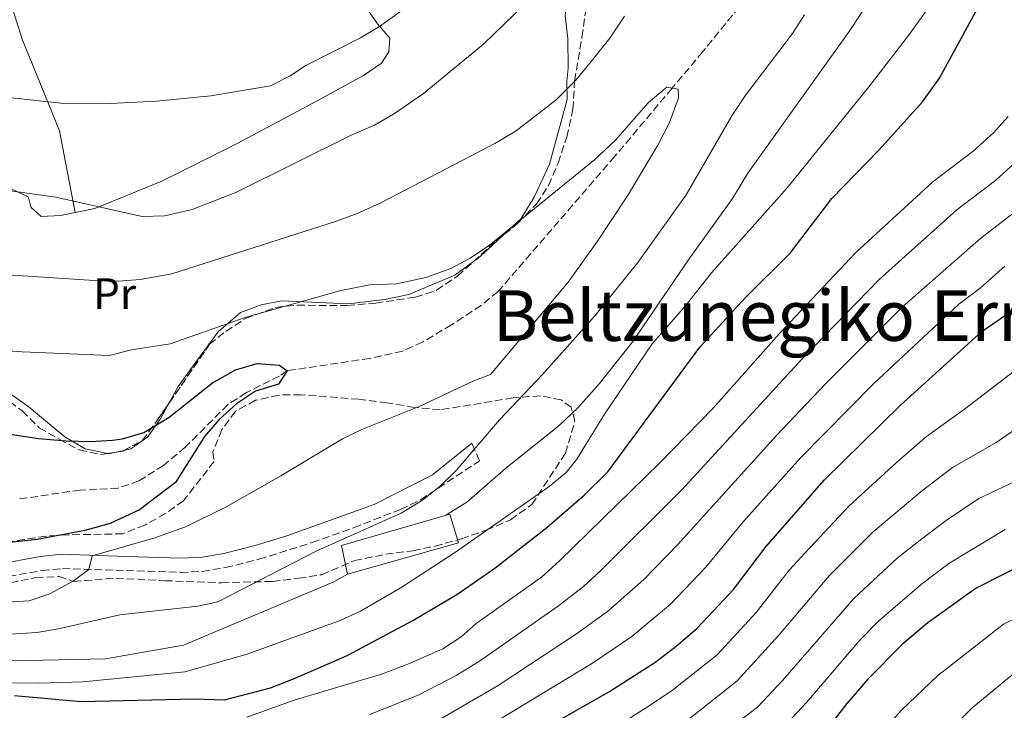
# Model space of a CAD drawing. Units: metres. Extents: x 617406 to 620849, y 4745628 to 4748000.
# Drawn here: x 619093 to 619317, y 4747603 to 4747760 of the extents above; entities that cross this region are included whole.
import ezdxf
from ezdxf.enums import TextEntityAlignment as Align

# ---------------------------------------------------------------- set-up
doc = ezdxf.new("R2010")
doc.units = ezdxf.units.M
doc.header["$MEASUREMENT"] = 0
doc.linetypes.add('DGN Style 3', pattern=[2.435890702152634, 1.739921930109024, -0.6959687720436097])
for name, color, linetype, lineweight in [('Camino', 7, 'DGN Style 3', 0), ('Curva de nivel directora', 30, 'Continuous', 30), ('Curva de nivel intermedia', 30, 'Continuous', 0), ('Edificio', 1, 'Continuous', 13), ('Etiqueta de uso rústico', 92, 'Continuous', 0), ('Línea de cambio de uso (parcela vista)', 92, 'Continuous', 0), ('Margen derecho', 7, 'Continuous', 0), ('Texto de rotulación de espacio menor sin especificar', 7, 'Continuous', 0), ('Vaguada', 142, 'DGN Style 3', 13), ('Zona arbolada', 92, 'DGN Style 3', 0)]:
    doc.layers.add(name, color=color, linetype=linetype, lineweight=lineweight)
doc.styles.add('Style-Arial', font='arial.ttf')

msp = doc.modelspace()

# ---------------------------------------------------------------- linework, layer by layer
at = {"layer": 'Camino', "color": 7, "linetype": 'DGN Style 3', "lineweight": 0}
msp.add_polyline3d([(619085.6700000007, 4747632.480000001, 577.9600000000065), (619098.1099999996, 4747634.600000001, 577.800000000003), (619102.7099999996, 4747635.080000001, 578.4900000000052), (619117.16, 4747634.600000001, 581.8300000000017), (619129.5399999984, 4747634.2, 582.6000000000058), (619134.5100000018, 4747634.42, 582.9400000000023), (619139.7399999977, 4747635.28, 583.3300000000019), (619147.3500000006, 4747637.170000001, 583.8200000000071), (619159.4699999975, 4747640.970000001, 584.4499999999972), (619168.8599999998, 4747644.340000002, 584.6699999999983), (619179.4999999992, 4747648.500000001, 584.8099999999977), (619184.0399999989, 4747650.66, 584.929999999993), (619197.4299999998, 4747659.51, 586.5700000000071), (619195.749999999, 4747663.510000001, 584.5899999999966)], dxfattribs=at)
at = {"layer": 'Curva de nivel directora', "color": 30, "linetype": 'Continuous', "lineweight": 30, "flags": 128}
for points, elevation in [([(619091.8499999989, 4747606.260000001), (619106.99, 4747604.87), (619132.6699999999, 4747605.51), (619139.5199999985, 4747605.270000001), (619149.9500000002, 4747607.990000002), (619155.5899999995, 4747610.15), (619167.4000000001, 4747615.350000001), (619182.349999999, 4747623.300000002), (619192.3200000002, 4747629.2), (619200.91, 4747635.170000001), (619212.7599999988, 4747644.37), (619221.23, 4747651.750000001), (619226.5900000001, 4747657.039999999), (619247.4699999989, 4747685.350000001), (619257.9099999993, 4747696.630000002), (619268.0300000003, 4747706.710000002), (619277.4600000004, 4747719.130000001), (619288.1899999994, 4747730.070000002), (619298.0800000001, 4747741.050000001), (619301.909999999, 4747746.400000002), (619310.55, 4747762.230000001), (619316.4299999987, 4747772.310000001), (619326.6599999992, 4747791.79)], 600.0000000000001), ([(619262.4699999992, 4747639.990000002), (619275.8299999988, 4747655.190000001), (619292.9900000006, 4747672.070000002), (619311.6699999999, 4747688.949999999), (619316.9099999992, 4747692.630000004)], 625.0000000000001), ([(619083.9099999995, 4747666.630000001), (619097.2699999991, 4747664.630000004), (619103.55, 4747664.060000001), (619109.1200000001, 4747663.91), (619114.1099999989, 4747664.230000001), (619116.3799999999, 4747664.550000002), (619121.1900000002, 4747665.990000002), (619126.9900000005, 4747669.430000002), (619136.8200000006, 4747677.260000002), (619142.0499999988, 4747680.16), (619146.9900000007, 4747681.62), (619151.9900000008, 4747681.270000001), (619153.7900000003, 4747679.99), (619151.7899999997, 4747676.95), (619146.5500000004, 4747675.350000001), (619142.2299999997, 4747672.470000002), (619138.3499999995, 4747668.950000001), (619134.99, 4747665.03), (619128.3699999994, 4747654.600000001), (619120.2299999989, 4747648.390000002), (619113.5900000005, 4747645.310000001), (619107.7999999991, 4747643.670000001), (619096.9499999996, 4747641.670000001), (619080.9900000005, 4747639.910000001)], 575.0000000000002), ([(619201.3100000002, 4747592.550000003), (619226.9499999998, 4747607.11), (619237.5099999988, 4747613.910000003), (619242.1499999991, 4747617.430000001), (619246.8299999996, 4747621.430000001), (619255.149999999, 4747630.310000001), (619262.4699999992, 4747639.990000002)], 625.0000000000001), ([(619322.8300000002, 4747636.95), (619310.2699999985, 4747630.630000001), (619299.2699999993, 4747622.710000002), (619293.6299999999, 4747617.990000002), (619285.7100000005, 4747609.990000002), (619280.8699999992, 4747604.390000002), (619274.0299999996, 4747595.59)], 650.0000000000001)]:
    msp.add_lwpolyline(points, dxfattribs=dict(at, elevation=elevation))
at = {"layer": 'Curva de nivel intermedia', "color": 30, "linetype": 'Continuous', "lineweight": 0, "flags": 128}
for points, elevation in [([(619189.79, 4747647.16), (619194.6100000013, 4747650.109999998), (619203.3600000021, 4747657.779999999), (619215.5900000007, 4747667.59), (619219.7900000006, 4747671.589999998), (619224.7300000003, 4747677.09), (619232.2899999997, 4747686.609999998), (619245.0700000006, 4747705.429999999), (619254.9099999998, 4747719.109999998), (619258.4300000002, 4747724.869999998), (619281.4200000013, 4747757.050000001), (619289.1100000002, 4747768.680000001), (619294.1100000005, 4747777.349999998), (619296.1100000008, 4747782.949999999), (619305.5900000003, 4747801.350000001), (619308.9100000019, 4747814.390000001), (619317.0299999999, 4747828.539999999)], 590.0000000000001), ([(619085.0800000007, 4747609.15), (619097.3099999994, 4747609.06), (619107.3200000008, 4747609.37), (619130.550000001, 4747611.59), (619144.6799999997, 4747615.65), (619165.8300000011, 4747623.289999999), (619170.390000001, 4747625.350000001), (619179.4700000002, 4747630.589999998), (619192.0200000008, 4747638.76), (619213.2500000005, 4747653.73), (619217.1500000008, 4747656.87), (619219.5899999995, 4747659.930000001), (619225.8700000005, 4747670.149999999), (619236.7000000019, 4747686.07), (619244.1500000019, 4747694.630000001), (619250.1500000011, 4747702.21), (619267.3700000009, 4747721.5), (619285.8700000015, 4747744.470000001), (619294.8800000015, 4747756.140000001), (619298.260000001, 4747760.709999999), (619307.9900000008, 4747775.83), (619310.1900000003, 4747780.23), (619312.1700000007, 4747786.779999998), (619317.3000000004, 4747798.539999997)], 595), ([(619183.9100000014, 4747764.8), (619174.7300000016, 4747758.140000002), (619170.4300000012, 4747755.59), (619158.0300000003, 4747749.350000001), (619154.4200000005, 4747746.949999999), (619149.9900000005, 4747744.71), (619136.4400000006, 4747742.449999998), (619124.1000000003, 4747741.179999999), (619113.6300000007, 4747740.710000001), (619102.4700000006, 4747740.789999999), (619097.4300000002, 4747741.270000001), (619067.9500000003, 4747744.550000002)], 595), ([(619210.270000001, 4747765.73), (619198.3700000008, 4747754.140000001), (619184.7100000017, 4747742.970000001), (619177.9300000002, 4747738.239999999), (619173.5900000016, 4747735.749999999), (619168.2699999998, 4747733.51), (619142.2900000003, 4747720.55), (619132.1900000017, 4747716.63), (619125.8700000006, 4747715.199999999), (619120.8700000005, 4747715.029999999), (619101.2300000021, 4747719.430000001), (619070.2900000005, 4747723.699999999)], 590.0000000000001), ([(619077.5700000006, 4747702.619999999), (619111.0300000012, 4747700.390000001), (619115.3899999998, 4747700.310000001), (619120.3699999999, 4747700.699999999), (619127.5500000013, 4747701.989999999), (619164.9500000004, 4747713.989999999), (619169.6399999999, 4747715.730000001), (619174.8700000001, 4747718.069999999), (619200.9500000002, 4747731.59), (619205.7900000017, 4747734.470000001), (619214.8700000009, 4747741.5), (619219.2499999997, 4747745.890000001), (619222.8500000006, 4747750.249999999), (619227.0300000004, 4747755.510000001), (619230.4300000002, 4747760.550000001)], 585), ([(619271.2700000014, 4747760.789999999), (619268.5399999999, 4747756.59), (619257.99, 4747742.679999998), (619254.7800000003, 4747737.899999999), (619244.3799999999, 4747719.96), (619233.4299999997, 4747704.550000001), (619223.7100000011, 4747692.55), (619211.7400000016, 4747679.099999999), (619202.0299999998, 4747668.869999998), (619192.1900000006, 4747657.350000001), (619188.4700000013, 4747653.67), (619184.5199999994, 4747650.609999999), (619179.6600000003, 4747647.649999999), (619160.3200000013, 4747639.050000001), (619137.9900000019, 4747627.509999998), (619133.5100000004, 4747626.489999999), (619115.7899999998, 4747624.550000001), (619101.8500000013, 4747621.349999998), (619096.9100000015, 4747620.55), (619088.3500000008, 4747619.989999999)], 585), ([(619081.6100000017, 4747685.140000001), (619093.560000001, 4747684.250000001), (619113.3500000013, 4747683.430000001), (619118.4299999997, 4747684.710000001), (619127.2300000017, 4747686.07), (619144.4400000004, 4747692.179999999), (619165.9500000018, 4747698.199999998), (619172.5099999999, 4747699.51), (619178.6299999999, 4747699.749999999), (619185.2300000002, 4747701.189999999), (619190.9500000001, 4747703.189999999), (619195.3700000013, 4747705.529999999), (619199.7099999997, 4747708.509999999), (619223.6300000006, 4747727.990000002), (619228.3500000013, 4747732.390000001), (619235.79, 4747740.869999997), (619239.61, 4747744.119999997), (619239.99, 4747744.390000001), (619242.5500000014, 4747743.91), (619242.6299999997, 4747741.99), (619240.5900000012, 4747736.390000001), (619237.9500000015, 4747731.189999999), (619231.1100000017, 4747719.75), (619224.1100000012, 4747709.189999999), (619217.6100000013, 4747700.13), (619199.9900000015, 4747679.109999999), (619196.1900000017, 4747677.67), (619183.7200000016, 4747671.84), (619170.8700000015, 4747666.710000001), (619166.3600000008, 4747664.539999999), (619152.3100000005, 4747656.15), (619139.7100000008, 4747648.92), (619130.7099999997, 4747644.55), (619123.7300000014, 4747642.039999999), (619109.5100000012, 4747637.989999999), (619108.7100000011, 4747634.88), (619105.1500000004, 4747632.199999998), (619099.8700000009, 4747629.34), (619095.1500000001, 4747627.75), (619088.7900000011, 4747627.350000001)], 580.0000000000001), ([(619144.5800000012, 4747601.34), (619155.5899999995, 4747605.269999999), (619175.23, 4747611.109999998), (619181.5800000002, 4747613.489999999), (619189.0999999995, 4747616.86), (619193.3100000004, 4747619.59), (619196.7200000013, 4747622.619999997), (619211.5499999995, 4747633.109999999), (619215.5900000007, 4747636.710000001), (619238.4400000009, 4747659.08), (619250.5500000013, 4747671.51), (619265.5100000012, 4747688.390000001), (619282.9500000001, 4747706.869999998), (619300.4200000003, 4747722.92), (619309.6200000005, 4747729.849999999), (619314.2300000014, 4747734.01), (619317.5500000007, 4747737.75)], 605), ([(619172.5400000011, 4747601.949999999), (619183.7000000014, 4747606.369999998), (619192.1500000004, 4747610.779999998), (619197.4800000013, 4747614.06), (619215.4000000008, 4747626.609999999), (619221.0700000013, 4747631.009999999), (619224.9100000013, 4747634.509999999), (619243.3700000017, 4747652.88), (619270.7599999994, 4747682.710000001), (619288.2400000008, 4747700.680000001), (619305.8800000009, 4747716.529999999), (619314.75, 4747723.259999999), (619324.7300000001, 4747732.350000001)], 610), ([(619185.8200000003, 4747599.249999999), (619201.6600000011, 4747608.529999999), (619219.2499999997, 4747620.11), (619226.5499999998, 4747625.310000001), (619234.7800000019, 4747632.56), (619242.5200000001, 4747640.499999999), (619264.8499999996, 4747665.220000001), (619276.0200000011, 4747677.039999999), (619293.5400000004, 4747694.49), (619311.3500000003, 4747710.13), (619319.8799999999, 4747716.679999999)], 615.0000000000001), ([(619183.240000001, 4747589.45), (619223.100000001, 4747613.61), (619232.0300000005, 4747619.609999999), (619240.8100000003, 4747626.99), (619248.8300000001, 4747635.4), (619257.3300000004, 4747645.649999999), (619270.3400000016, 4747660.199999998), (619286.9800000001, 4747677.050000001), (619306.3300000001, 4747695.119999998), (619311.1800000004, 4747698.720000002), (619316.8100000009, 4747703.739999999)], 620), ([(619230.1999999998, 4747600.179999999), (619235.3899999999, 4747603.480000001), (619241.2500000006, 4747607.390000001), (619251.4200000007, 4747615.49), (619260.2899999998, 4747625.119999999), (619267.8200000002, 4747634.699999999), (619271.3400000005, 4747638.590000001), (619281.3300000018, 4747649.270000001), (619292.1700000003, 4747659.140000001), (619298.9600000007, 4747665.039999999), (619307.5999999996, 4747671.239999999), (619341.38, 4747697.190000001)], 630), ([(619244.9800000011, 4747600.880000001), (619256.0099999994, 4747609.550000001), (619265.4400000019, 4747619.940000001), (619276.9100000006, 4747633.439999999), (619286.8300000003, 4747643.359999998), (619297.8099999996, 4747652.569999999), (619304.9300000009, 4747658.019999999), (619314.7900000003, 4747663.699999998), (619340.3800000009, 4747681.340000001)], 635), ([(619243.8700000002, 4747590.810000001), (619260.6100000017, 4747603.619999999), (619266.3600000006, 4747609.75), (619282.4900000019, 4747628.289999999), (619292.3300000011, 4747637.449999998), (619297.9200000013, 4747641.850000001), (619303.4500000011, 4747646), (619310.8899999999, 4747650.989999999), (619321.9699999996, 4747656.17)], 640.0000000000001), ([(619265.2000000007, 4747597.680000001), (619271.7300000017, 4747604.640000001), (619283.870000001, 4747618.829999999), (619288.0599999997, 4747623.140000001), (619297.8299999997, 4747631.539999999), (619304.0900000005, 4747636.239999999), (619316.8600000001, 4747643.970000001)], 645), ([(619080.6000000014, 4747613.859999998), (619112.5100000009, 4747614.550000001), (619130.1900000012, 4747617.67), (619164.3700000015, 4747632.05), (619167.5000000007, 4747633.81)], 590.0000000000002), ([(619326.4900000015, 4747627.52), (619316.450000001, 4747622.470000001), (619301.490000001, 4747610.720000001), (619293.3700000006, 4747602.99), (619279.1700000004, 4747587.269999999)], 655), ([(619322.6200000001, 4747614.31), (619309.35, 4747603.46), (619305.2900000007, 4747599.380000001)], 660)]:
    msp.add_lwpolyline(points, dxfattribs=dict(at, elevation=elevation))
at = {"layer": 'Edificio', "color": 1, "linetype": 'Continuous', "lineweight": 13}
msp.add_polyline3d([(619192.6500000004, 4747640.92, 594.1000000000058), (619167.5099999999, 4747633.77, 590.0200000000041), (619166.0800000001, 4747640.289999999, 585.779999999999), (619190.7000000002, 4747647.42, 590.1499999999943)], close=True, dxfattribs=at)
at = {"layer": 'Edificio', "color": 51, "linetype": 'Continuous', "lineweight": 13}
msp.add_polyline3d([(619167.5099999999, 4747633.77, 590.0200000000041), (619166.0800000001, 4747640.289999999, 585.779999999999), (619190.7000000002, 4747647.42, 590.1499999999943), (619192.6500000004, 4747640.92, 594.1000000000058), (619167.5099999999, 4747633.77, 590.0200000000041)], dxfattribs=at)
at = {"layer": 'Línea de cambio de uso (parcela vista)', "color": 92, "linetype": 'Continuous', "lineweight": 0, "extrusion": (-0.1426391387660084, -0.09688966307224299, 0.9850210501719436), "elevation": -547741.8922788887, "flags": 128}
msp.add_lwpolyline([(-3579434.310785491, 3132286.149880662), (-3579434.115669172, 3132286.340678151), (-3579433.43514418, 3132288.080472891)], dxfattribs=at)
at = {"layer": 'Línea de cambio de uso (parcela vista)', "color": 92, "linetype": 'Continuous', "lineweight": 0, "extrusion": (-0.1567704342465015, -0.034839929083044, 0.9870203697430221), "elevation": -261898.5035847108, "flags": 128}
msp.add_lwpolyline([(-4500280.420980017, 1613220.016805483), (-4500280.420980016, 1613221.776510358)], dxfattribs=at)
at = {"layer": 'Línea de cambio de uso (parcela vista)', "color": 92, "linetype": 'Continuous', "lineweight": 0}
for points in [[(619105.5899999999, 4747715.949999999, 591.2400000000052), (619102.0700000003, 4747734.470000001, 595.8300000000017), (619093.5499999998, 4747755.27, 599.279999999999), (619077.79, 4747805.27, 607.6499999999943)], [(619203.0188999996, 4747710.9038, 580.6869000000006), (619206.9100000003, 4747714.550000001, 581.3399999999965), (619209.9500000002, 4747719.59, 581.9400000000023), (619213.3499999996, 4747726.869999999, 582.8999999999943), (619217.3899999997, 4747741.59, 584.3999999999943), (619217.3099999996, 4747745.67, 585.6000000000058), (619217.6299999999, 4747748.710000001, 586.0200000000041), (619217.5099999999, 4747755.430000001, 586.7400000000052), (619216.9100000003, 4747760.630000001, 587.0399999999936), (619217.9100000003, 4747768.630000001, 587.3699999999953), (619219.1500000004, 4747771.189999999, 587.4600000000064), (619222.79, 4747776.230000001, 587.4900000000052), (619229.5499999998, 4747782.310000001, 587.6399999999994), (619238.4013, 4747789.662799999, 587.8797999999952)], [(619006.25, 4747740.83, 588.8999999999943), (619019.5499999998, 4747732.550000001, 589.320000000007), (619031.9900000002, 4747726.869999999, 589.3500000000058), (619049.1500000004, 4747722.550000001, 589.5), (619071.6299999999, 4747720.550000001, 590.429999999993), (619080.6699999999, 4747720.470000001, 590.429999999993), (619086.0700000003, 4747720.869999999, 590.820000000007), (619091.3899999997, 4747721.189999999, 590.6399999999994), (619094.9500000002, 4747719.51, 590.3699999999953), (619095.6299999999, 4747717.029999999, 590.25), (619097.9100000003, 4747715.029999999, 590.25), (619102.2699999996, 4747715.27, 590.820000000007), (619110.1100000005, 4747716.869999999, 591.0899999999965), (619125.3099999996, 4747723.029999999, 593.0099999999948), (619142.3899999997, 4747731.59, 593.429999999993), (619159.75, 4747740.869999999, 592.9799999999959), (619171.1100000005, 4747747.029999999, 593.070000000007), (619175.2300000006, 4747749.83, 593.070000000007), (619176.8300000001, 4747752.390000001, 593.7599999999948), (619177.0700000003, 4747755.51, 594.1499999999943), (619174.2699999996, 4747758.789999999, 595.1100000000006), (619166.3899999997, 4747770.230000001, 598.0500000000029), (619167.1460999995, 4747770.8662, 598.0813000000053)], [(619196.0732000005, 4747704.7733, 579.929999999993), (619197.1900000004, 4747705.59, 580.0800000000017), (619201.1900000004, 4747709.189999999, 580.3800000000047), (619203.0188999996, 4747710.9038, 580.6869000000006)], [(619127.0641999999, 4747672.816299999, 576.5654000000068), (619128.9900000002, 4747676.390000001, 575.9400000000023), (619133.3899999997, 4747682.470000001, 579.3000000000029), (619138.1100000005, 4747688.789999999, 581.1300000000047), (619143.1900000004, 4747693.189999999, 582.0899999999965), (619147.8700000001, 4747694.949999999, 582.3300000000017), (619152.5099999999, 4747695.83, 582.179999999993), (619167.6699999999, 4747695.189999999, 579.8699999999953), (619175.9100000003, 4747696.15, 579.4199999999983), (619181.4299999997, 4747697.27, 579.3600000000006), (619191.8300000001, 4747701.67, 579.3600000000006), (619196.0732000005, 4747704.7733, 579.929999999993)], [(619090.1900000004, 4747675.27, 577.679999999993), (619094.8300000001, 4747671.91, 576.7200000000012), (619103.2300000006, 4747664.949999999, 575.3699999999953), (619107.8700000001, 4747662.230000001, 575.1300000000047), (619112.9249, 4747661.1658, 575.7571000000025)], [(619116.6854999998, 4747661.886800001, 576.3726000000024), (619118.2300000006, 4747662.230000001, 576.6300000000047), (619122.1100000005, 4747664.949999999, 576.6900000000023), (619125.1100000005, 4747669.189999999, 577.1999999999971), (619127.0641999999, 4747672.816299999, 576.5654000000068)]]:
    msp.add_polyline3d(points, dxfattribs=at)
at = {"layer": 'Margen derecho', "color": 7, "linetype": 'Continuous', "lineweight": 0}
msp.add_polyline3d([(619195.749999999, 4747663.510000001, 584.5899999999966), (619186.769999998, 4747656.330000001, 584.1699999999984), (619173.5499999991, 4747649.59, 583.979999999996), (619153.7099999997, 4747642.470000001, 583.3399999999965), (619146.4899999979, 4747640.28, 582.9600000000065), (619139.409999999, 4747638.51, 582.5), (619134.4699999993, 4747637.67, 582.1100000000006), (619129.5100000016, 4747637.430000001, 581.75), (619117.2699999996, 4747637.83, 580.779999999999), (619102.6000000001, 4747638.310000001, 577.4299999999931), (619097.6600000003, 4747637.790000003, 576.5399999999937), (619087.7899999998, 4747635.990000002, 576.7400000000052)], dxfattribs=at)
at = {"layer": 'Vaguada', "color": 142, "linetype": 'DGN Style 3', "lineweight": 13}
msp.add_polyline3d([(619270.3099999996, 4747779.59, 582.2200000000012), (619248.1900000004, 4747752.470000001, 580.929999999993), (619241.2100000001, 4747744.16, 580), (619228.2199999997, 4747728.689999999, 579.0599999999977), (619201.6799999997, 4747698.01, 577.9600000000064), (619197.8300000001, 4747694.82, 578.0099999999948), (619191.0899999999, 4747690.42, 577.820000000007), (619184.5499999998, 4747686.529999999, 577.3699999999953), (619179.9900000002, 4747684.470000001, 577.1900000000023), (619172.5099999999, 4747682.789999999, 576.5899999999965), (619153.79, 4747679.99, 575), (619152.0300000003, 4747678.789999999, 575.029999999999), (619144.5099999999, 4747675.029999999, 575.0599999999977), (619140.3099999996, 4747672.300000001, 575.0099999999948), (619130.6299999999, 4747662.630000001, 574.7299999999959), (619125.6699999999, 4747658.470000001, 574.5800000000017), (619120.1100000005, 4747654.949999999, 574.3999999999943), (619115.3700000001, 4747653.32, 574.029999999999), (619106.79, 4747652.869999999, 573.4400000000023), (619101.9400000004, 4747652.210000001, 572.529999999999), (619097.1399999997, 4747651.460000001, 571.1100000000006), (619092.2800000003, 4747650.810000001, 570.0899999999965)], dxfattribs=at)
at = {"layer": 'Zona arbolada', "color": 92, "linetype": 'DGN Style 3', "lineweight": 0, "extrusion": (-0.5289308032652328, 0.5514056997952383, 0.6451232127202671), "elevation": 2290778.705093138, "flags": 128}
msp.add_lwpolyline([(-3733432.275284427, -1933370.400873607), (-3733439.248608922, -1933370.07747754), (-3733441.531543221, -1933369.805646851)], dxfattribs=at)
at = {"layer": 'Zona arbolada', "color": 92, "linetype": 'DGN Style 3', "lineweight": 0, "extrusion": (0.8023432001350571, -0.5873945347561881, 0.1058916886993374), "elevation": -2291943.319574206, "flags": 128}
msp.add_lwpolyline([(4196518.405204044, 244651.6408131947), (4196524.031198196, 244651.3290604177), (4196529.126757144, 244652.6846821707)], dxfattribs=at)
at = {"layer": 'Zona arbolada', "color": 92, "linetype": 'DGN Style 3', "lineweight": 0, "extrusion": (0.0723409687918086, 0.03872415819390032, 0.9966279264632496), "elevation": 229213.5252379882, "flags": 128}
msp.add_lwpolyline([(3893504.893540522, -2776991.177593482), (3893504.893540522, -2776995.88306027)], dxfattribs=at)
at = {"layer": 'Zona arbolada', "color": 92, "linetype": 'DGN Style 3', "lineweight": 0, "extrusion": (0.2023437077528133, 0.03372558440582137, 0.9787336761802621), "elevation": 285958.4623446616, "flags": 128}
msp.add_lwpolyline([(4581271.663461761, -1361530.535191929), (4581271.663461761, -1361532.67427049)], dxfattribs=at)
at = {"layer": 'Zona arbolada', "color": 92, "linetype": 'DGN Style 3', "lineweight": 0, "extrusion": (0.2456421345810882, -0.2976077165204197, 0.9225451689678658), "elevation": -1260325.73089107, "flags": 128}
msp.add_lwpolyline([(3499655.843686907, 3014561.584630894), (3499657.107027078, 3014560.791656991), (3499657.391156924, 3014560.729722101)], dxfattribs=at)
at = {"layer": 'Zona arbolada', "color": 92, "linetype": 'DGN Style 3', "lineweight": 0}
for points in [[(619203.0188999996, 4747710.9038, 588.1076999999932), (619206.1900000004, 4747713.51, 588.4799999999959), (619210.3899999997, 4747717.91, 588.8399999999965), (619213.1600000003, 4747722.07, 588.9700000000012), (619215.2999999998, 4747727.16, 589.3000000000029), (619217.2699999996, 4747733.050000001, 589.4700000000012), (619218.6799999997, 4747739.369999999, 589.6100000000006), (619219.0599999996, 4747745.83, 590.179999999993), (619220.7300000006, 4747755.75, 590.7899999999936), (619222.4299999997, 4747767.83, 593.3699999999953), (619223.7100000001, 4747772.949999999, 594.3300000000017), (619226.2100000001, 4747777.25, 594.8000000000029), (619231.0300000003, 4747782.710000001, 595.1399999999994), (619238.4013, 4747789.662799999, 595.5584999999992)], [(619088.8300000001, 4747674.439999999, 580.0500000000029), (619093.5499999998, 4747670.869999999, 579.7200000000012), (619097.4699999997, 4747667.029999999, 579.1199999999953), (619101.9500000002, 4747664.470000001, 579.029999999999), (619106.5899999999, 4747661.99, 579.6900000000023), (619111.6299999999, 4747660.949999999, 579.8099999999977), (619116.4299999997, 4747661.75, 578.7899999999936), (619120.8200000003, 4747664.100000001, 578.3800000000047), (619124.1699999999, 4747668.619999999, 578.070000000007), (619136.1500000004, 4747685.99, 583.6499999999943), (619139.8200000003, 4747688.91, 585.3500000000058), (619144.29, 4747691.859999999, 586.6499999999943), (619151.1100000005, 4747694.390000001, 587.0099999999948), (619156.0800000001, 4747694.869999999, 587.25), (619167.4299999997, 4747694.77, 587.3000000000029), (619173.8899999997, 4747695.359999999, 587.3300000000017), (619182.9500000002, 4747696.710000001, 587.3999999999943), (619187.7000000002, 4747698.27, 587.3999999999943), (619192.4500000002, 4747701.5, 587.4799999999959), (619201.25, 4747709.449999999, 587.8999999999943), (619206.1900000004, 4747713.51, 588.4799999999959), (619210.3899999997, 4747717.91, 588.8399999999965), (619213.1600000003, 4747722.07, 588.9700000000012), (619215.2999999998, 4747727.16, 589.3000000000029), (619217.2699999996, 4747733.050000001, 589.4700000000012), (619218.6799999997, 4747739.369999999, 589.6100000000006), (619219.0599999996, 4747745.83, 590.179999999993), (619220.7300000006, 4747755.75, 590.7899999999936), (619222.4299999997, 4747767.83, 593.3699999999953)], [(619127.0641999999, 4747672.816299999, 579.4180000000051), (619136.1500000004, 4747685.99, 583.6499999999943), (619139.8200000003, 4747688.91, 585.3500000000058), (619144.29, 4747691.859999999, 586.6499999999943), (619151.1100000005, 4747694.390000001, 587.0099999999948), (619156.0800000001, 4747694.869999999, 587.25), (619167.4299999997, 4747694.77, 587.3000000000029), (619173.8899999997, 4747695.359999999, 587.3300000000017), (619182.9500000002, 4747696.710000001, 587.3999999999943), (619187.7000000002, 4747698.27, 587.3999999999943), (619192.4500000002, 4747701.5, 587.4799999999959), (619196.0732000005, 4747704.7733, 587.652900000001)], [(619090.9500000002, 4747631.83, 584.7200000000012), (619096.7100000001, 4747633.029999999, 584.75), (619101.9500000002, 4747633.27, 584.779999999999), (619105.2300000006, 4747632.15, 584.929999999993), (619114.8700000001, 4747632.869999999, 585.7100000000064), (619125.9900000002, 4747632.310000001, 587.3300000000017), (619138.8700000001, 4747631.83, 588.3800000000047), (619150.4299999997, 4747632.15, 589.8500000000058), (619156.3499999996, 4747632.869999999, 590.8699999999953), (619161.6299999999, 4747633.67, 591.6499999999943), (619169.0300000003, 4747636.869999999, 593.4199999999983), (619176.1500000004, 4747638.310000001, 594.9199999999983), (619182.3499999996, 4747639.109999999, 594.9799999999959), (619187.3499999996, 4747640.15, 595.3699999999953), (619193.3499999996, 4747641.83, 596.75), (619198.9900000002, 4747643.75, 597.3500000000058), (619204.5099999999, 4747646.15, 597.9799999999959), (619209.3499999996, 4747649.59, 598.3399999999965), (619216.9900000002, 4747661.27, 597.6499999999943), (619219.1100000005, 4747668.470000001, 595.25), (619218.3099999996, 4747671.75, 592.5500000000029), (619215.9900000002, 4747673.350000001, 591.0500000000029), (619211.3099999996, 4747674.310000001, 590), (619205.0700000003, 4747673.83, 588.1399999999994), (619188.5499999998, 4747671.109999999, 584.6000000000058), (619182.6299999999, 4747671.67, 583.9700000000012), (619176.5099999999, 4747672.710000001, 582.2899999999936), (619170.0700000003, 4747673.51, 581.4499999999971), (619156.9100000003, 4747674.550000001, 580.6100000000006), (619151.8700000001, 4747674.470000001, 580.25), (619146.5499999998, 4747673.27, 579.8899999999994), (619142.0300000003, 4747670.789999999, 579.5), (619138.9500000002, 4747666.630000001, 579.2899999999936), (619136.9100000003, 4747661.59, 579.1999999999971), (619137.1500000004, 4747659.350000001, 580.7100000000064), (619130.2300000006, 4747650.470000001, 580.4700000000012), (619126.1699999999, 4747647.550000001, 580.3600000000006), (619121.4400000004, 4747644.949999999, 580.3699999999953), (619116.4500000002, 4747642.960000001, 580.5599999999977), (619103.9900000002, 4747642.710000001, 580.6199999999953), (619099, 4747642.42, 580.3699999999953), (619087.8300000001, 4747640.710000001, 579.570000000007)], [(619090.9500000002, 4747631.83, 584.7200000000012), (619096.7100000001, 4747633.029999999, 584.75), (619101.9500000002, 4747633.27, 584.779999999999), (619105.2300000006, 4747632.15, 584.929999999993), (619114.8700000001, 4747632.869999999, 585.7100000000064), (619125.9900000002, 4747632.310000001, 587.3300000000017), (619138.8700000001, 4747631.83, 588.3800000000047), (619150.4299999997, 4747632.15, 589.8500000000058), (619156.3499999996, 4747632.869999999, 590.8699999999953), (619161.6299999999, 4747633.67, 591.6499999999943), (619169.0300000003, 4747636.869999999, 593.4199999999983), (619176.1500000004, 4747638.310000001, 594.9199999999983), (619182.3499999996, 4747639.109999999, 594.9799999999959), (619187.3499999996, 4747640.15, 595.3699999999953), (619193.3499999996, 4747641.83, 596.75), (619198.9900000002, 4747643.75, 597.3500000000058), (619204.5099999999, 4747646.15, 597.9799999999959), (619209.3499999996, 4747649.59, 598.3399999999965), (619216.9900000002, 4747661.27, 597.6499999999943), (619219.1100000005, 4747668.470000001, 595.25), (619218.3099999996, 4747671.75, 592.5500000000029), (619215.9900000002, 4747673.350000001, 591.0500000000029), (619211.3099999996, 4747674.310000001, 590), (619205.0700000003, 4747673.83, 588.1399999999994), (619188.5499999998, 4747671.109999999, 584.6000000000058), (619182.6299999999, 4747671.67, 583.9700000000012), (619176.5099999999, 4747672.710000001, 582.2899999999936), (619170.0700000003, 4747673.51, 581.4499999999971), (619156.9100000003, 4747674.550000001, 580.6100000000006), (619151.8700000001, 4747674.470000001, 580.25), (619146.5499999998, 4747673.27, 579.8899999999994), (619142.0300000003, 4747670.789999999, 579.5), (619138.9500000002, 4747666.630000001, 579.2899999999936), (619136.9100000003, 4747661.59, 579.1999999999971), (619137.1500000004, 4747659.350000001, 580.7100000000064), (619130.2300000006, 4747650.470000001, 580.4700000000012), (619126.1699999999, 4747647.550000001, 580.3600000000006), (619121.4400000004, 4747644.949999999, 580.3699999999953), (619116.4500000002, 4747642.960000001, 580.5599999999977), (619103.9900000002, 4747642.710000001, 580.6199999999953), (619099, 4747642.42, 580.3699999999953), (619087.8300000001, 4747640.710000001, 579.570000000007)], [(619088.8300000001, 4747674.439999999, 580.0500000000029), (619093.5499999998, 4747670.869999999, 579.7200000000012), (619097.4699999997, 4747667.029999999, 579.1199999999953), (619101.9500000002, 4747664.470000001, 579.029999999999), (619106.5899999999, 4747661.99, 579.6900000000023), (619111.6299999999, 4747660.949999999, 579.8099999999977), (619112.9249, 4747661.1658, 579.5347999999941)]]:
    msp.add_polyline3d(points, dxfattribs=at)

# ---------------------------------------------------------------- texts
at = {"layer": 'Etiqueta de uso rústico', "color": 92, "linetype": 'Continuous', "lineweight": 0, "style": 'Style-Arial'}
msp.add_text('Pr', height=7.000000000000002, dxfattribs=at).set_placement((619114.5954566078, 4747697.500010001, 584.1499999999943), align=Align.MIDDLE_CENTER)
at = {"layer": 'Texto de rotulación de espacio menor sin especificar', "color": 7, "linetype": 'Continuous', "lineweight": 0, "style": 'Style-Arial'}
msp.add_text('Beltzunegiko Erreka', height=11.5, dxfattribs=at).set_placement((619273.9752660637, 4747692.520009999, 586.6199999999953), align=Align.MIDDLE_CENTER)

doc.saveas('drawing.dxf')
